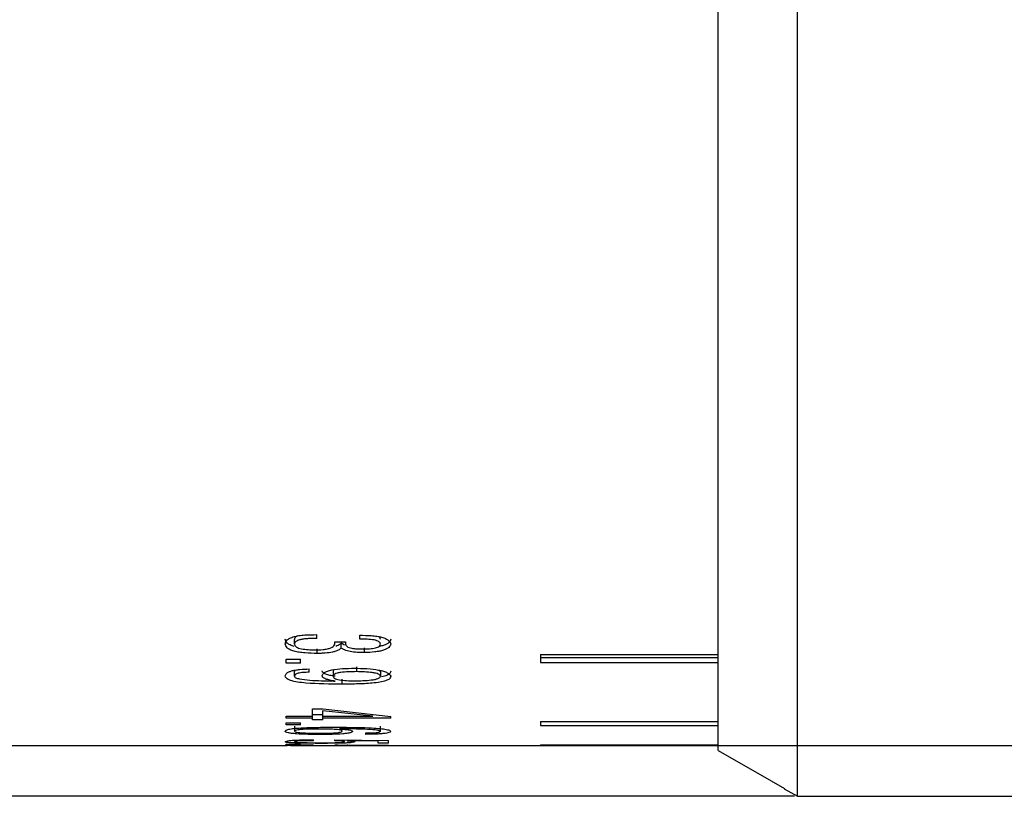
# Model space of a CAD drawing. Units: millimetres. Extents: x 0 to 440, y 0 to 297.
# Drawn here: x 186 to 205, y 158 to 173 of the extents above; entities that cross this region are included whole.
import ezdxf

# ---------------------------------------------------------------- set-up
doc = ezdxf.new("R2010")
doc.units = ezdxf.units.MM
doc.header["$PDSIZE"] = -1
doc.layers.add('FORMAT', color=7, linetype='Continuous')
doc.styles.add('SLDTEXTSTYLE0', font='TXT', dxfattribs={"width": 0.7})
doc.dimstyles.new('SLDDIMSTYLE0', dxfattribs={"dimtxt": 2.728516, "dimasz": 3, "dimexe": 0, "dimexo": 0.0625, "dimgap": 0.682129, "dimtad": 1, "dimdec": 1, "dimrnd": 1e-09, "dimzin": 12, "dimdsep": 46, "dimtxsty": 'SLDTEXTSTYLE0', "dimsah": 1, "dimcen": 0.09, "dimadec": 0, "dimazin": 3, "dimtfac": 1, "dimtofl": 0, "dimtmove": 0, "dimatfit": 3, "dimfxl": 1, "dimfrac": 2, "dimtolj": 1, "dimtzin": 12, "dimarcsym": 0})

# ---------------------------------------------------------------- blocks, each defined once
blk = doc.blocks.new('_D_16')
at = {"layer": 'Defpoints', "color": 0}
for p in [(186.6, 228.806), (191.132, 158.806), (220.612, 158.806)]:
    blk.add_point(p, dxfattribs=at)
at = {"layer": 'FORMAT', "color": 0, "lineweight": -2}
for p, q in [((186.663, 228.806), (220.612, 228.806)), ((220.612, 225.806), (220.612, 161.806)), ((191.194, 158.806), (220.612, 158.806))]:
    blk.add_line(p, q, dxfattribs=at)
at = {"layer": 'FORMAT', "color": 0}
for points in [[(220.112, 225.806), (221.112, 225.806), (220.612, 228.806)], [(220.112, 161.806), (221.112, 161.806), (220.612, 158.806)]]:
    blk.add_solid(points, dxfattribs=at)
at = {"layer": 'FORMAT', "color": 0, "insert": (217.202, 198.892), "char_height": 2.7285, "attachment_point": 2, "rotation": 90, "style": 'SLDTEXTSTYLE0'}
blk.add_mtext('\\A1;%%c70', dxfattribs=at)
blk = doc.blocks.new('_D_17')
at = {"layer": 'Defpoints', "color": 0}
for p in [(138.976, 229.806), (201.171, 229.806), (201.171, 157.806)]:
    blk.add_point(p, dxfattribs=at)
at = {"layer": 'FORMAT', "color": 0, "lineweight": -2}
for p, q in [((201.109, 229.806), (138.976, 229.806)), ((138.976, 160.806), (138.976, 226.806)), ((201.109, 157.806), (138.976, 157.806))]:
    blk.add_line(p, q, dxfattribs=at)
at = {"layer": 'FORMAT', "color": 0}
for points in [[(138.476, 226.806), (139.476, 226.806), (138.976, 229.806)], [(138.476, 160.806), (139.476, 160.806), (138.976, 157.806)]]:
    blk.add_solid(points, dxfattribs=at)
at = {"layer": 'FORMAT', "color": 0, "insert": (135.566, 188.72), "char_height": 2.7285, "attachment_point": 2, "rotation": 90, "style": 'SLDTEXTSTYLE0'}
blk.add_mtext('\\A1;%%c72', dxfattribs=at)

msp = doc.modelspace()

# ---------------------------------------------------------------- linework, layer by layer
at = {"color": 7, "linetype": 'Continuous', "lineweight": 25}
for p, q in [((201.171, 157.806), (201.171, 229.806)), ((199.612, 158.706), (199.612, 211.356)), ((191.273, 160.797), (191.273, 160.892)), ((191.712, 160.909), (191.712, 160.987)), ((192.065, 160.848), (192.279, 160.848)), ((192.067, 160.805), (192.067, 160.848)), ((192.26, 160.779), (192.193, 160.821)), ((192.193, 160.727), (192.193, 160.821)), ((192.277, 160.848), (192.277, 160.795)), ((192.279, 160.826), (192.279, 160.848)), ((192.557, 160.898), (192.557, 160.975)), ((191.722, 160.617), (191.722, 160.711)), ((192.653, 160.634), (192.653, 160.728)), ((191.112, 160.503), (191.39, 160.503)), ((191.112, 160.425), (191.112, 160.503)), ((191.39, 160.425), (191.112, 160.425)), ((191.39, 160.425), (191.39, 160.503)), ((196.112, 160.597), (199.612, 160.597)), ((196.112, 160.597), (196.112, 160.442)), ((196.112, 160.538), (199.612, 160.538)), ((196.112, 160.442), (199.612, 160.442)), ((191.285, 160.29), (191.273, 160.265)), ((191.273, 160.168), (191.273, 160.265)), ((191.562, 160.246), (191.562, 160.311)), ((192.033, 160.265), (192.033, 160.168)), ((192.493, 160.354), (192.493, 160.259)), ((192.964, 160.265), (192.953, 160.284)), ((192.964, 160.265), (192.964, 160.168)), ((192.214, 160.013), (192.214, 160.11)), ((191.626, 159.526), (191.84, 159.526)), ((191.626, 159.383), (191.626, 159.526)), ((192.814, 159.383), (191.829, 159.49)), ((191.829, 159.383), (191.829, 159.49)), ((191.84, 159.526), (193.167, 159.379)), ((191.112, 159.383), (191.626, 159.383)), ((191.112, 159.343), (191.112, 159.383)), ((191.626, 159.343), (191.112, 159.343)), ((191.112, 159.253), (191.39, 159.253)), ((191.112, 159.213), (191.112, 159.253)), ((191.39, 159.213), (191.39, 159.253)), ((191.829, 159.41), (191.626, 159.41)), ((191.626, 159.343), (191.626, 159.383)), ((191.626, 159.311), (191.626, 159.343)), ((191.829, 159.311), (191.626, 159.311)), ((191.829, 159.383), (192.814, 159.383)), ((191.829, 159.343), (191.829, 159.383)), ((191.829, 159.311), (191.829, 159.343)), ((193.167, 159.343), (191.829, 159.343)), ((193.167, 159.343), (193.167, 159.379)), ((196.112, 159.277), (199.612, 159.277)), ((196.112, 159.277), (196.112, 159.198)), ((191.39, 159.213), (191.112, 159.213)), ((191.273, 159.184), (191.273, 159.085)), ((192.161, 159.132), (192.161, 159.133)), ((192.204, 159.133), (192.161, 159.133)), ((192.675, 159.025), (192.675, 159.052)), ((192.964, 159.087), (192.964, 159.186)), ((196.112, 159.198), (199.612, 159.198)), ((191.647, 158.9), (191.647, 158.918)), ((192.065, 158.916), (193.124, 158.906)), ((192.065, 158.9), (192.065, 158.916)), ((192.321, 158.899), (192.311, 158.899)), ((192.921, 158.893), (192.321, 158.899)), ((192.921, 158.851), (192.921, 158.893)), ((193.124, 158.851), (193.124, 158.906)), ((184.612, 158.806), (191.132, 158.806)), ((191.112, 158.831), (191.39, 158.831)), ((191.112, 158.823), (191.112, 158.831)), ((191.39, 158.823), (191.112, 158.823)), ((191.372, 158.806), (192.171, 158.806)), ((191.39, 158.823), (191.39, 158.831)), ((191.647, 158.81), (191.647, 158.814)), ((192.065, 158.813), (193.124, 158.811)), ((192.065, 158.81), (192.065, 158.813)), ((192.321, 158.809), (192.311, 158.809)), ((192.921, 158.808), (192.321, 158.809)), ((192.421, 158.806), (192.921, 158.806)), ((193.124, 158.851), (192.921, 158.851)), ((192.921, 158.806), (192.921, 158.808)), ((193.124, 158.807), (192.921, 158.807)), ((193.124, 158.806), (193.124, 158.811)), ((193.124, 158.806), (199.612, 158.806)), ((196.112, 158.816), (199.612, 158.816)), ((196.112, 158.816), (196.112, 158.808)), ((196.112, 158.808), (199.612, 158.808)), ((199.612, 158.706), (200.654, 158.111)), ((200.654, 158.111), (200.913, 157.959)), ((200.913, 157.959), (200.911, 157.956)), ((200.911, 157.956), (201.171, 157.806)), ((201.171, 157.806), (210.012, 157.806))]:
    msp.add_line(p, q, dxfattribs=at)
for points, knots in [([(191.091, 160.805), (191.097, 160.831), (191.107, 160.871), (191.179, 160.919), (191.26, 160.949), (191.361, 160.969), (191.512, 160.986), (191.633, 160.986), (191.712, 160.987)], [0, 0, 0, 0, 0.249621, 0.377265, 0.499606, 0.619213, 0.749851, 1, 1, 1, 1]), ([(191.266, 160.756), (191.238, 160.765), (191.18, 160.783), (191.108, 160.831), (191.098, 160.872), (191.091, 160.899)], [0, 0, 0, 0, 0.2463335, 0.5005686, 1, 1, 1, 1]), ([(191.722, 160.617), (191.641, 160.618), (191.517, 160.621), (191.364, 160.639), (191.261, 160.66), (191.181, 160.689), (191.107, 160.737), (191.097, 160.778), (191.091, 160.805)], [0, 0, 0, 0, 0.2501393, 0.3813092, 0.5004226, 0.6233719, 0.7503903, 1, 1, 1, 1]), ([(191.331, 160.962), (191.32, 160.956), (191.279, 160.935), (191.275, 160.91), (191.273, 160.892)], [0, 0, 0, 0, 0.275928, 1, 1, 1, 1]), ([(191.712, 160.909), (191.658, 160.91), (191.576, 160.911), (191.471, 160.903), (191.397, 160.892), (191.338, 160.874), (191.282, 160.842), (191.276, 160.815), (191.273, 160.797)], [0, 0, 0, 0, 0.250384, 0.384641, 0.500808, 0.626371, 0.750721, 1, 1, 1, 1]), ([(191.273, 160.797), (191.276, 160.782), (191.282, 160.758), (191.329, 160.731), (191.396, 160.709), (191.507, 160.693), (191.6, 160.69), (191.647, 160.689)], [0, 0, 0, 0, 0.249582, 0.37586, 0.499909, 0.749395, 1, 1, 1, 1]), ([(191.647, 160.689), (191.711, 160.689), (191.806, 160.689), (191.923, 160.706), (191.993, 160.726), (192.04, 160.753), (192.071, 160.794), (192.067, 160.826), (192.065, 160.848)], [0, 0, 0, 0, 0.2496983, 0.373377, 0.4995106, 0.6177406, 0.749711, 1, 1, 1, 1]), ([(192.193, 160.821), (192.177, 160.805), (192.152, 160.78), (192.101, 160.761), (192.084, 160.755)], [0, 0, 0, 0, 0.670428, 1, 1, 1, 1]), ([(192.279, 160.826), (192.277, 160.809), (192.274, 160.784), (192.304, 160.753), (192.345, 160.733), (192.404, 160.718), (192.496, 160.707), (192.572, 160.706), (192.621, 160.706)], [0, 0, 0, 0, 0.249964, 0.380586, 0.500033, 0.619518, 0.750096, 1, 1, 1, 1]), ([(192.557, 160.975), (192.633, 160.974), (192.747, 160.972), (192.892, 160.956), (192.991, 160.937), (193.071, 160.91), (193.146, 160.864), (193.159, 160.826), (193.167, 160.801)], [0, 0, 0, 0, 0.250185, 0.380131, 0.500451, 0.624785, 0.7505, 1, 1, 1, 1]), ([(192.964, 160.801), (192.963, 160.809), (192.96, 160.825), (192.939, 160.848), (192.898, 160.869), (192.82, 160.888), (192.701, 160.899), (192.605, 160.899), (192.557, 160.898)], [0, 0, 0, 0, 0.125255, 0.250334, 0.372923, 0.50008, 0.749452, 1, 1, 1, 1]), ([(192.621, 160.706), (192.664, 160.707), (192.728, 160.708), (192.811, 160.715), (192.867, 160.725), (192.914, 160.74), (192.956, 160.765), (192.96, 160.787), (192.964, 160.801)], [0, 0, 0, 0, 0.25025, 0.37583, 0.500691, 0.623726, 0.750694, 1, 1, 1, 1]), ([(193.167, 160.801), (193.159, 160.779), (193.146, 160.745), (193.088, 160.705), (193.025, 160.679), (192.946, 160.659), (192.823, 160.64), (192.721, 160.636), (192.653, 160.634)], [0, 0, 0, 0, 0.249868, 0.3777, 0.5, 0.622167, 0.750131, 1, 1, 1, 1]), ([(192.964, 160.895), (192.962, 160.903), (192.96, 160.919), (192.946, 160.938), (192.926, 160.947), (192.921, 160.949)], [0, 0, 0, 0, 0.425995, 0.851499, 1, 1, 1, 1]), ([(193.167, 160.895), (193.159, 160.873), (193.146, 160.839), (193.088, 160.799), (193.026, 160.773), (192.972, 160.761), (192.945, 160.755)], [0, 0, 0, 0, 0.401341, 0.606787, 0.80339, 1, 1, 1, 1]), ([(192.193, 160.727), (192.176, 160.71), (192.151, 160.686), (192.085, 160.659), (192.005, 160.637), (191.905, 160.624), (191.801, 160.618), (191.749, 160.617), (191.722, 160.617)], [0, 0, 0, 0, 0.249711, 0.372384, 0.500001, 0.749423, 0.874688, 1, 1, 1, 1]), ([(192.653, 160.634), (192.604, 160.634), (192.507, 160.636), (192.389, 160.649), (192.309, 160.667), (192.241, 160.69), (192.212, 160.712), (192.193, 160.727)], [0, 0, 0, 0, 0.250315, 0.500031, 0.623516, 0.750427, 1, 1, 1, 1]), ([(191.091, 160.177), (191.097, 160.195), (191.106, 160.221), (191.157, 160.254), (191.215, 160.276), (191.288, 160.292), (191.404, 160.307), (191.499, 160.309), (191.562, 160.311)], [0, 0, 0, 0, 0.2499199, 0.3783001, 0.5000527, 0.6231351, 0.7501931, 1, 1, 1, 1]), ([(191.562, 160.246), (191.523, 160.246), (191.465, 160.245), (191.392, 160.237), (191.345, 160.228), (191.31, 160.215), (191.278, 160.195), (191.275, 160.179), (191.273, 160.168)], [0, 0, 0, 0, 0.250035, 0.380079, 0.500288, 0.621909, 0.750257, 1, 1, 1, 1]), ([(191.819, 160.177), (191.826, 160.199), (191.838, 160.232), (191.92, 160.27), (192.034, 160.3), (192.219, 160.321), (192.373, 160.325), (192.45, 160.326)], [0, 0, 0, 0, 0.249485, 0.3738404, 0.4997737, 0.7493426, 1, 1, 1, 1]), ([(192.075, 160.169), (192.04, 160.174), (191.968, 160.185), (191.882, 160.209), (191.837, 160.235), (191.821, 160.257), (191.819, 160.268), (191.819, 160.273)], [0, 0, 0, 0, 0.250482, 0.500373, 0.749791, 0.874849, 1, 1, 1, 1]), ([(192.055, 160.297), (192.049, 160.294), (192.034, 160.283), (192.033, 160.272), (192.033, 160.265)], [0, 0, 0, 0, 0.339079, 1, 1, 1, 1]), ([(192.493, 160.259), (192.44, 160.258), (192.333, 160.257), (192.202, 160.247), (192.113, 160.23), (192.064, 160.212), (192.036, 160.191), (192.034, 160.176), (192.033, 160.168)], [0, 0, 0, 0, 0.250414, 0.5001, 0.629414, 0.749923, 0.874863, 1, 1, 1, 1]), ([(192.45, 160.326), (192.533, 160.325), (192.7, 160.321), (192.9, 160.299), (193.029, 160.268), (193.128, 160.229), (193.151, 160.195), (193.167, 160.171)], [0, 0, 0, 0, 0.250592, 0.500311, 0.626132, 0.750639, 1, 1, 1, 1]), ([(192.964, 160.168), (192.961, 160.176), (192.957, 160.191), (192.925, 160.211), (192.872, 160.229), (192.782, 160.245), (192.652, 160.256), (192.546, 160.258), (192.493, 160.259)], [0, 0, 0, 0, 0.125078, 0.249973, 0.374939, 0.499849, 0.749623, 1, 1, 1, 1]), ([(193.167, 160.268), (193.165, 160.253), (193.161, 160.223), (193.096, 160.185), (193.029, 160.162), (192.984, 160.155), (192.983, 160.155)], [0, 0, 0, 0, 0.336534, 0.672394, 0.992347, 1, 1, 1, 1]), ([(192.214, 160.013), (191.97, 160.014), (191.664, 160.014), (191.33, 160.052), (191.189, 160.083), (191.1, 160.127), (191.094, 160.161), (191.091, 160.177)], [0, 0, 0, 0, 0.499804, 0.625144, 0.750135, 0.874895, 1, 1, 1, 1]), ([(191.273, 160.168), (191.274, 160.163), (191.276, 160.153), (191.297, 160.139), (191.33, 160.126), (191.414, 160.106), (191.649, 160.082), (191.872, 160.078), (192.022, 160.075)], [0, 0, 0, 0, 0.062531, 0.125074, 0.184135, 0.250244, 0.499556, 1, 1, 1, 1]), ([(192.075, 160.073), (192.04, 160.078), (191.968, 160.089), (191.882, 160.113), (191.837, 160.138), (191.821, 160.16), (191.819, 160.172), (191.819, 160.177)], [0, 0, 0, 0, 0.250218, 0.500021, 0.749556, 0.874725, 1, 1, 1, 1]), ([(192.022, 160.075), (192.031, 160.075), (192.049, 160.075), (192.067, 160.073), (192.075, 160.073)], [0, 0, 0, 0, 0.498313, 1, 1, 1, 1]), ([(192.033, 160.168), (192.034, 160.162), (192.036, 160.148), (192.058, 160.128), (192.099, 160.11), (192.176, 160.093), (192.298, 160.081), (192.399, 160.079), (192.45, 160.078)], [0, 0, 0, 0, 0.125213, 0.250287, 0.373306, 0.500247, 0.745493, 1, 1, 1, 1]), ([(193.167, 160.171), (193.165, 160.157), (193.16, 160.127), (193.098, 160.088), (192.987, 160.056), (192.799, 160.029), (192.533, 160.014), (192.321, 160.014), (192.214, 160.013)], [0, 0, 0, 0, 0.1250341, 0.2497672, 0.3684633, 0.4995443, 0.7494736, 1, 1, 1, 1]), ([(192.45, 160.078), (192.507, 160.079), (192.621, 160.081), (192.761, 160.091), (192.86, 160.106), (192.919, 160.124), (192.956, 160.145), (192.961, 160.161), (192.964, 160.168)], [0, 0, 0, 0, 0.25046, 0.500237, 0.62819, 0.750181, 0.875019, 1, 1, 1, 1]), ([(191.091, 159.085), (191.093, 159.092), (191.097, 159.105), (191.155, 159.125), (191.26, 159.142), (191.444, 159.156), (191.707, 159.164), (191.917, 159.164), (192.022, 159.164)], [0, 0, 0, 0, 0.125086, 0.249885, 0.369584, 0.499709, 0.749507, 1, 1, 1, 1]), ([(191.786, 159.021), (191.704, 159.021), (191.54, 159.023), (191.342, 159.031), (191.214, 159.043), (191.143, 159.056), (191.109, 159.067), (191.095, 159.077), (191.092, 159.083), (191.091, 159.085)], [0, 0, 0, 0, 0.250313, 0.499771, 0.626101, 0.749681, 0.874705, 0.937342, 1, 1, 1, 1]), ([(191.797, 159.129), (191.738, 159.129), (191.619, 159.129), (191.469, 159.125), (191.366, 159.117), (191.309, 159.108), (191.277, 159.097), (191.274, 159.089), (191.273, 159.085)], [0, 0, 0, 0, 0.250479, 0.500153, 0.628963, 0.749969, 0.874886, 1, 1, 1, 1]), ([(191.273, 159.085), (191.275, 159.082), (191.278, 159.075), (191.315, 159.066), (191.375, 159.059), (191.522, 159.049), (191.664, 159.048), (191.776, 159.047)], [0, 0, 0, 0, 0.1251881, 0.2501353, 0.3687222, 0.500508, 1, 1, 1, 1]), ([(191.776, 159.047), (191.828, 159.048), (191.931, 159.048), (192.058, 159.053), (192.139, 159.061), (192.183, 159.069), (192.209, 159.078), (192.213, 159.085), (192.214, 159.088)], [0, 0, 0, 0, 0.250379, 0.49982, 0.624247, 0.749737, 0.875262, 1, 1, 1, 1]), ([(192.418, 159.083), (192.408, 159.073), (192.394, 159.059), (192.31, 159.043), (192.197, 159.031), (192.015, 159.023), (191.863, 159.021), (191.786, 159.021)], [0, 0, 0, 0, 0.249441, 0.374851, 0.49972, 0.749379, 1, 1, 1, 1]), ([(192.214, 159.088), (192.213, 159.091), (192.211, 159.097), (192.189, 159.107), (192.148, 159.115), (192.068, 159.123), (191.946, 159.128), (191.847, 159.129), (191.797, 159.129)], [0, 0, 0, 0, 0.125249, 0.250348, 0.374063, 0.500193, 0.749545, 1, 1, 1, 1]), ([(192.022, 159.164), (192.269, 159.164), (192.582, 159.164), (192.92, 159.143), (193.063, 159.127), (193.153, 159.106), (193.162, 159.09), (193.167, 159.083)], [0, 0, 0, 0, 0.499843, 0.634377, 0.750172, 0.874951, 1, 1, 1, 1]), ([(192.161, 159.132), (192.197, 159.129), (192.269, 159.124), (192.354, 159.112), (192.396, 159.1), (192.414, 159.09), (192.416, 159.085), (192.418, 159.083)], [0, 0, 0, 0, 0.25014, 0.499763, 0.749429, 0.874675, 1, 1, 1, 1]), ([(192.964, 159.087), (192.962, 159.089), (192.96, 159.094), (192.939, 159.101), (192.906, 159.107), (192.821, 159.117), (192.584, 159.13), (192.356, 159.132), (192.204, 159.133)], [0, 0, 0, 0, 0.062555, 0.125098, 0.185508, 0.250294, 0.499551, 1, 1, 1, 1]), ([(192.675, 159.052), (192.713, 159.053), (192.772, 159.053), (192.844, 159.056), (192.891, 159.06), (192.927, 159.066), (192.958, 159.074), (192.961, 159.082), (192.964, 159.087)], [0, 0, 0, 0, 0.249976, 0.379991, 0.500254, 0.62071, 0.750316, 1, 1, 1, 1]), ([(193.167, 159.083), (193.16, 159.075), (193.149, 159.063), (193.092, 159.049), (193.031, 159.04), (192.954, 159.034), (192.836, 159.027), (192.739, 159.026), (192.675, 159.025)], [0, 0, 0, 0, 0.24974, 0.377454, 0.499809, 0.620623, 0.749978, 1, 1, 1, 1]), ([(191.091, 158.879), (191.097, 158.884), (191.107, 158.891), (191.165, 158.901), (191.231, 158.908), (191.319, 158.913), (191.459, 158.918), (191.572, 158.918), (191.647, 158.918)], [0, 0, 0, 0, 0.250069, 0.380495, 0.500284, 0.62192, 0.75026, 1, 1, 1, 1]), ([(191.808, 158.847), (191.723, 158.848), (191.553, 158.848), (191.346, 158.852), (191.213, 158.858), (191.14, 158.863), (191.107, 158.87), (191.093, 158.875), (191.092, 158.877), (191.091, 158.879)], [0, 0, 0, 0, 0.250335, 0.499745, 0.626549, 0.749679, 0.874703, 0.93734, 1, 1, 1, 1]), ([(191.647, 158.9), (191.601, 158.9), (191.53, 158.9), (191.439, 158.899), (191.377, 158.896), (191.326, 158.893), (191.281, 158.887), (191.276, 158.883), (191.273, 158.88)], [0, 0, 0, 0, 0.25031, 0.382274, 0.500643, 0.623834, 0.750579, 1, 1, 1, 1]), ([(191.273, 158.88), (191.275, 158.878), (191.278, 158.874), (191.314, 158.869), (191.373, 158.866), (191.519, 158.861), (191.662, 158.86), (191.776, 158.86)], [0, 0, 0, 0, 0.125254, 0.250271, 0.37536, 0.500698, 1, 1, 1, 1]), ([(191.776, 158.86), (191.832, 158.86), (191.943, 158.86), (192.081, 158.862), (192.174, 158.866), (192.225, 158.87), (192.253, 158.875), (192.256, 158.878), (192.257, 158.88)], [0, 0, 0, 0, 0.250408, 0.500027, 0.627914, 0.749889, 0.874844, 1, 1, 1, 1]), ([(192.461, 158.877), (192.451, 158.872), (192.436, 158.865), (192.349, 158.857), (192.23, 158.852), (192.042, 158.848), (191.886, 158.848), (191.808, 158.847)], [0, 0, 0, 0, 0.2494331, 0.3740063, 0.499735, 0.7493644, 1, 1, 1, 1]), ([(192.257, 158.88), (192.256, 158.882), (192.252, 158.886), (192.215, 158.892), (192.15, 158.897), (192.093, 158.899), (192.065, 158.9)], [0, 0, 0, 0, 0.250432, 0.500045, 0.749697, 1, 1, 1, 1]), ([(192.311, 158.899), (192.353, 158.895), (192.417, 158.891), (192.45, 158.884), (192.459, 158.88), (192.46, 158.878), (192.461, 158.877)], [0, 0, 0, 0, 0.498487, 0.748948, 0.874454, 1, 1, 1, 1]), ([(191.091, 158.806), (191.097, 158.807), (191.107, 158.808), (191.165, 158.81), (191.231, 158.811), (191.319, 158.813), (191.459, 158.814), (191.572, 158.814), (191.647, 158.814)], [0, 0, 0, 0, 0.250069, 0.380495, 0.500284, 0.62192, 0.75026, 1, 1, 1, 1]), ([(191.294, 158.806), (191.267, 158.806), (191.206, 158.806), (191.14, 158.806), (191.107, 158.806), (191.093, 158.806), (191.092, 158.806), (191.091, 158.806)], [0, 0, 0, 0, 0.210159, 0.470575, 0.735, 0.867476, 1, 1, 1, 1]), ([(191.647, 158.81), (191.601, 158.81), (191.53, 158.81), (191.439, 158.809), (191.377, 158.809), (191.326, 158.808), (191.281, 158.807), (191.276, 158.807), (191.273, 158.806)], [0, 0, 0, 0, 0.25031, 0.382274, 0.500643, 0.623834, 0.750579, 1, 1, 1, 1]), ([(191.273, 158.806), (191.275, 158.806), (191.278, 158.806), (191.313, 158.806), (191.352, 158.806), (191.372, 158.806)], [0, 0, 0, 0, 0.340644, 0.680644, 1, 1, 1, 1]), ([(192.257, 158.807), (192.256, 158.807), (192.252, 158.807), (192.215, 158.808), (192.15, 158.809), (192.093, 158.809), (192.065, 158.81)], [0, 0, 0, 0, 0.250432, 0.500045, 0.749697, 1, 1, 1, 1]), ([(192.171, 158.806), (192.171, 158.806), (192.194, 158.806), (192.224, 158.806), (192.253, 158.806), (192.256, 158.806), (192.257, 158.807)], [0, 0, 0, 0, 0.003112, 0.329905, 0.664683, 1, 1, 1, 1]), ([(192.461, 158.806), (192.451, 158.806), (192.436, 158.806), (192.356, 158.806), (192.304, 158.806), (192.283, 158.806)], [0, 0, 0, 0, 0.53894, 0.8081, 1, 1, 1, 1]), ([(192.311, 158.809), (192.353, 158.809), (192.417, 158.808), (192.45, 158.807), (192.459, 158.806), (192.46, 158.806), (192.461, 158.806)], [0, 0, 0, 0, 0.498487, 0.748948, 0.874454, 1, 1, 1, 1])]:
    msp.add_open_spline(points, degree=3, knots=knots, dxfattribs=at)

# ---------------------------------------------------------------- dimensions: what is measured, and where the dimension line sits
at = {"layer": 'FORMAT'}
for base, p1, p2, picture, middle in [((138.976, 229.806), (201.171, 157.806), (201.171, 229.806), '_D_17', (138.976, 188.72)), ((220.612, 158.806), (186.6, 228.806), (191.132, 158.806), '_D_16', (220.612, 198.892))]:
    dim = msp.add_linear_dim(base=base, p1=p1, p2=p2, angle=90, text='%%c<>', dimstyle='SLDDIMSTYLE0', dxfattribs=at)
    dim.commit()
    dim.dimension.update_dxf_attribs({"geometry": picture, "text_midpoint": middle, "dimtype": 160})

doc.saveas('drawing.dxf')
